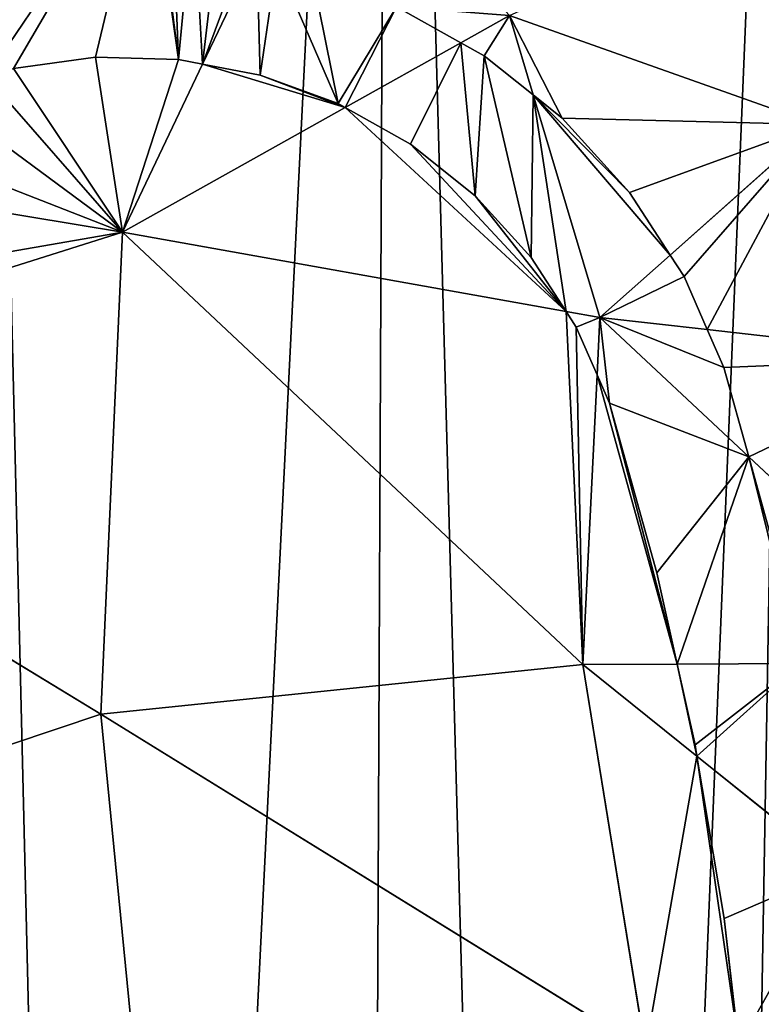
# Model space of a CAD drawing. Extents: x 0 to 1152, y 0 to 1277.
# Drawn here: x 783 to 877, y 556 to 681 of the extents above; entities that cross this region are included whole.
import ezdxf

# ---------------------------------------------------------------- set-up
doc = ezdxf.new("R2010")
doc.units = 0
doc.header["$LTSCALE"] = 25.4
doc.layers.get('0').update_dxf_attribs({"color": 13, "linetype": 'CONTINUOUS'})

msp = doc.modelspace()

# ---------------------------------------------------------------- linework, layer by layer
at = {"color": 0}
for p, q in [((806.05, 675.7, 221.64), (812.94, 690.16, 211.88)), ((806.05, 675.7, 221.64), (812.94, 690.16, 211.88)), ((830.74, 682.99, 199.91), (838.91, 678.41, 194.81)), ((830.74, 682.99, 199.91), (838.91, 678.41, 194.81)), ((845.08, 681.86, 188.89), (838.91, 678.41, 194.81)), ((845.08, 681.86, 188.89), (838.91, 678.41, 194.81)), ((884.21, 668, 152.78), (845.08, 681.86, 188.89)), ((845.08, 681.86, 188.89), (848.11, 671.77, 188.89)), ((845.08, 681.86, 188.89), (848.11, 671.77, 188.89)), ((884.21, 668, 152.78), (845.08, 681.86, 188.89)), ((838.91, 678.41, 194.81), (824.2, 670.17, 208.91)), ((838.91, 678.41, 194.81), (824.2, 670.17, 208.91)), ((838.91, 678.41, 194.81), (841.86, 676.76, 192.8)), ((838.91, 678.41, 194.81), (841.86, 676.76, 192.8)), ((792.44, 676.56, 230.3), (781.98, 675.14, 237.71)), ((792.44, 676.56, 230.3), (781.98, 675.14, 237.71)), ((803, 676.28, 223.45), (792.44, 676.56, 230.3)), ((803, 676.28, 223.45), (792.44, 676.56, 230.3)), ((841.86, 676.76, 192.8), (848.11, 671.77, 188.89)), ((841.86, 676.76, 192.8), (848.11, 671.77, 188.89)), ((795.87, 654.3, 236.08), (806.05, 675.7, 221.64)), ((795.87, 654.3, 236.08), (806.05, 675.7, 221.64)), ((806.05, 675.7, 221.64), (803, 676.28, 223.45)), ((806.05, 675.7, 221.64), (803, 676.28, 223.45)), ((813.37, 674.31, 216.26), (806.05, 675.7, 221.64)), ((813.37, 674.31, 216.26), (806.05, 675.7, 221.64)), ((778.57, 674.1, 240.33), (795.87, 654.3, 236.08)), ((778.57, 674.1, 240.33), (795.87, 654.3, 236.08)), ((823.29, 670.69, 209.48), (813.37, 674.31, 216.26)), ((823.29, 670.69, 209.48), (813.37, 674.31, 216.26)), ((848.11, 671.77, 188.89), (856.6, 643.48, 188.89)), ((848.11, 671.77, 188.89), (851.82, 668.81, 185.97)), ((848.11, 671.77, 188.89), (851.82, 668.81, 185.97)), ((848.11, 671.77, 188.89), (856.6, 643.48, 188.89)), ((824.2, 670.17, 208.91), (795.87, 654.3, 236.08)), ((824.2, 670.17, 208.91), (795.87, 654.3, 236.08)), ((824.2, 670.17, 208.91), (823.29, 670.69, 209.48)), ((824.2, 670.17, 208.91), (823.29, 670.69, 209.48)), ((832.5, 665.52, 203.25), (824.2, 670.17, 208.91)), ((832.5, 665.52, 203.25), (824.2, 670.17, 208.91)), ((851.82, 668.81, 185.97), (860.38, 659.37, 180.06)), ((851.82, 668.81, 185.97), (860.38, 659.37, 180.06)), ((865.53, 651.41, 177.2), (884.21, 668, 152.78)), ((865.53, 651.41, 177.2), (884.21, 668, 152.78)), ((840.75, 658.94, 198.09), (832.5, 665.52, 203.25)), ((840.75, 658.94, 198.09), (832.5, 665.52, 203.25)), ((847.84, 651.11, 194.2), (840.75, 658.94, 198.09)), ((847.84, 651.11, 194.2), (840.75, 658.94, 198.09)), ((860.38, 659.37, 180.06), (865.53, 651.41, 177.2)), ((860.38, 659.37, 180.06), (865.53, 651.41, 177.2)), ((795.87, 654.3, 236.08), (727.67, 632.78, 272.94)), ((795.87, 654.3, 236.08), (727.67, 632.78, 272.94)), ((793.09, 593.02, 245.44), (795.87, 654.3, 236.08)), ((793.09, 593.02, 245.44), (795.87, 654.3, 236.08)), ((854.45, 599.32, 200), (795.87, 654.3, 236.08)), ((795.87, 654.3, 236.08), (852.29, 644.25, 192.24)), ((795.87, 654.3, 236.08), (852.29, 644.25, 192.24)), ((854.45, 599.32, 200), (795.87, 654.3, 236.08)), ((856.6, 643.48, 188.89), (865.53, 651.41, 177.2)), ((856.6, 643.48, 188.89), (865.53, 651.41, 177.2)), ((865.53, 651.41, 177.2), (867.31, 648.67, 176.16)), ((865.53, 651.41, 177.2), (867.31, 648.67, 176.16)), ((852.29, 644.25, 192.24), (847.84, 651.11, 194.2)), ((852.29, 644.25, 192.24), (847.84, 651.11, 194.2)), ((867.31, 648.67, 176.16), (870.26, 641.93, 175.05)), ((867.31, 648.67, 176.16), (870.26, 641.93, 175.05)), ((852.29, 644.25, 192.24), (856.6, 643.48, 188.89)), ((853.58, 642.25, 191.61), (852.29, 644.25, 192.24)), ((853.58, 642.25, 191.61), (852.29, 644.25, 192.24)), ((852.29, 644.25, 192.24), (856.6, 643.48, 188.89)), ((856.6, 643.48, 188.89), (856.25, 636.18, 190.73)), ((856.6, 643.48, 188.89), (856.25, 636.18, 190.73)), ((856.6, 643.48, 188.89), (870.26, 641.93, 175.05)), ((875.54, 625.76, 174.32), (856.6, 643.48, 188.89)), ((856.6, 643.48, 188.89), (870.26, 641.93, 175.05)), ((875.54, 625.76, 174.32), (856.6, 643.48, 188.89)), ((856.25, 636.18, 190.73), (853.58, 642.25, 191.61)), ((856.25, 636.18, 190.73), (853.58, 642.25, 191.61)), ((870.26, 641.93, 175.05), (872.37, 637.12, 174.27)), ((870.26, 641.93, 175.05), (872.37, 637.12, 174.27)), ((870.26, 641.93, 175.05), (901.87, 638.35, 143.06)), ((870.26, 641.93, 175.05), (901.87, 638.35, 143.06)), ((872.37, 637.12, 174.27), (875.54, 625.76, 174.32)), ((872.37, 637.12, 174.27), (875.54, 625.76, 174.32)), ((856.25, 636.18, 190.73), (854.45, 599.32, 200)), ((856.25, 636.18, 190.73), (854.45, 599.32, 200)), ((857.82, 632.58, 189.95), (856.25, 636.18, 190.73)), ((857.82, 632.58, 189.95), (856.25, 636.18, 190.73)), ((793.09, 593.02, 245.44), (727.67, 632.78, 272.94)), ((793.09, 593.02, 245.44), (727.67, 632.78, 272.94)), ((863.83, 610.99, 188.59), (857.82, 632.58, 189.95)), ((863.83, 610.99, 188.59), (857.82, 632.58, 189.95)), ((875.54, 625.76, 174.32), (878.73, 614.27, 173.6)), ((903.54, 599.55, 152.78), (875.54, 625.76, 174.32)), ((903.54, 599.55, 152.78), (875.54, 625.76, 174.32)), ((875.54, 625.76, 174.32), (878.73, 614.27, 173.6)), ((866.42, 599.38, 188.49), (863.83, 610.99, 188.59)), ((866.42, 599.38, 188.49), (863.83, 610.99, 188.59)), ((854.45, 599.32, 200), (793.09, 593.02, 245.44)), ((854.45, 599.32, 200), (793.09, 593.02, 245.44)), ((854.45, 599.32, 200), (866.42, 599.38, 188.49)), ((854.45, 599.32, 200), (866.42, 599.38, 188.49)), ((862.39, 550.24, 200), (854.45, 599.32, 200)), ((868.95, 587.66, 188.13), (854.45, 599.32, 200)), ((862.39, 550.24, 200), (854.45, 599.32, 200)), ((868.95, 587.66, 188.13), (854.45, 599.32, 200)), ((866.42, 599.38, 188.49), (882.03, 599.45, 173.47)), ((866.42, 599.38, 188.49), (882.03, 599.45, 173.47)), ((868.7, 589.12, 188.1), (866.42, 599.38, 188.49)), ((868.7, 589.12, 188.1), (866.42, 599.38, 188.49)), ((723.86, 569.78, 279.5), (793.09, 593.02, 245.44)), ((723.86, 569.78, 279.5), (793.09, 593.02, 245.44)), ((798.53, 537.62, 245.44), (793.09, 593.02, 245.44)), ((793.09, 593.02, 245.44), (862.39, 550.24, 200)), ((798.53, 537.62, 245.44), (793.09, 593.02, 245.44)), ((793.09, 593.02, 245.44), (862.39, 550.24, 200)), ((868.95, 587.66, 188.13), (868.7, 589.12, 188.1)), ((868.95, 587.66, 188.13), (868.7, 589.12, 188.1)), ((872.41, 567.02, 188), (868.95, 587.66, 188.13)), ((886.86, 573.25, 173.45), (868.95, 587.66, 188.13)), ((872.41, 567.02, 188), (868.95, 587.66, 188.13)), ((886.86, 573.25, 173.45), (868.95, 587.66, 188.13)), ((874.26, 550.88, 188.72), (872.41, 567.02, 188)), ((874.26, 550.88, 188.72), (872.41, 567.02, 188))]:
    msp.add_line(p, q, dxfattribs=at)

# ---------------------------------------------------------------- meshes
at = {"color": 28}
mesh = msp.add_polyface(dxfattribs=at)
corners = [(379.1, 1081.05, 0), (377.32, 930.7, 0), (373.92, 1011.15, 0), (778.25, 1011.15, 0), (774.85, 930.7, 0), (773.07, 1081.05, 0), (125.91, 166.75, 0), (132.77, 48.17, 0), (121.28, 105.24, 0), (140.16, 204.81, 0), (164.83, 19.23, 0), (162.7, 233.65, 0), (192.48, 266.13, 0), (205.45, 10.2, 0), (230.3, 304.84, 0), (239.65, 16.36, 0), (192.49, 588.49, 0), (192.76, 487.9, 0), (190.49, 541.07, 0), (200.56, 625.43, 0), (197.36, 434.75, 0), (204.16, 387.79, 0), (214.95, 666.82, 0), (213.05, 352.55, 0), (221.16, 328.75, 0), (17.07, 727.85, 0), (25.61, 622.82, 0), (10.19, 672.73, 0), (40.72, 779.27, 0), (54.12, 590.21, 0), (74.56, 817.02, 0), (87.03, 584.14, 0), (122.35, 841.6, 0), (121.83, 598.56, 0), (152.8, 630.58, 0), (189.36, 853.1, 0), (177.06, 662.7, 0), (195, 675.53, 0), (269.75, 857.94, 0), (225.47, 316.84, 0), (265.71, 35.7, 0), (283.43, 68.79, 0), (322.36, 893.53, 0), (300.73, 106.59, 0), (325.74, 134.5, 0), (358.75, 160.26, 0), (413.68, 134.58, 0), (400.62, 1143.07, 0), (434.66, 1195.16, 0), (464.28, 101.73, 0), (477.22, 1234.38, 0), (484.52, 72.71, 0), (525.26, 1258.86, 0), (507.95, 47.24, 0), (541.54, 23.74, 0), (576.09, 1266.96, 0), (558.8, 13.73, 0), (593.38, 13.73, 0), (626.91, 1258.86, 0), (610.63, 23.74, 0), (644.22, 47.24, 0), (674.95, 1234.38, 0), (667.65, 72.71, 0), (687.9, 101.73, 0), (717.51, 1195.16, 0), (738.49, 134.58, 0), (751.56, 1143.07, 0), (793.42, 160.26, 0), (829.82, 893.53, 0), (826.44, 134.5, 0), (851.44, 106.59, 0), (882.43, 857.94, 0), (868.75, 68.79, 0), (886.46, 35.7, 0), (937.44, 666.91, 0), (962.82, 853.1, 0), (921.88, 304.84, 0), (912.52, 16.36, 0), (926.7, 316.84, 0), (931.01, 328.75, 0), (958.46, 676.09, 0), (975.66, 657.65, 0), (1029.83, 841.6, 0), (997.65, 614.95, 0), (1026.44, 577.35, 0), (1060.44, 569.75, 0), (1077.62, 817.02, 0), (1096.4, 585.57, 0), (1111.46, 779.27, 0), (1126.51, 622.63, 0), (1135.1, 727.85, 0), (1141.98, 672.73, 0), (939.12, 352.55, 0), (950.63, 625.63, 0), (948.01, 387.77, 0), (954.79, 434.68, 0), (958.27, 588.51, 0), (959.14, 487.74, 0), (960.72, 540.91, 0), (946.72, 10.2, 0), (959.69, 266.13, 0), (987.35, 19.23, 0), (989.47, 233.65, 0), (1019.41, 48.17, 0), (1012.02, 204.81, 0), (1026.27, 166.75, 0), (1030.9, 105.24, 0)]
mesh.append_faces([[corners[k] for k in face] for face in [(0, 1, 2), (6, 7, 8), (16, 17, 18), (25, 26, 27), (89, 90, 91), (97, 96, 98), (103, 105, 106)]], dxfattribs={"vtx0": -1, "color": 28})
mesh.append_faces([[corners[k] for k in face] for face in [(7, 9, 10), (10, 12, 13), (13, 14, 15), (17, 19, 20), (20, 19, 21), (21, 22, 23), (23, 22, 24), (26, 28, 29), (29, 30, 31), (31, 32, 33), (33, 32, 34), (34, 35, 36), (36, 35, 37), (37, 38, 22), (24, 38, 39), (39, 38, 14), (15, 38, 40), (40, 38, 41), (41, 42, 43), (43, 42, 44), (44, 1, 45), (45, 1, 46), (46, 48, 49), (49, 50, 51), (51, 52, 53), (53, 52, 54), (54, 55, 56), (56, 55, 57), (57, 58, 59), (59, 58, 60), (60, 61, 62), (62, 61, 63), (63, 64, 65), (65, 66, 67), (67, 68, 69), (69, 68, 70), (70, 71, 72), (72, 71, 73), (73, 76, 77), (76, 74, 78), (78, 74, 79), (74, 75, 80), (80, 75, 81), (81, 82, 83), (83, 82, 84), (84, 82, 85), (85, 86, 87), (87, 88, 89), (92, 93, 94), (94, 93, 95), (95, 96, 97), (99, 100, 101), (101, 102, 103)]], dxfattribs={"vtx0": -1, "vtx1": -1, "color": 28})
mesh.append_faces([[corners[k] for k in face] for face in [(22, 38, 24), (14, 38, 15), (46, 1, 0), (67, 66, 4), (73, 71, 74), (73, 74, 76)]], dxfattribs={"vtx0": -1, "vtx1": -1, "vtx2": -1, "color": 28})
mesh.append_faces([[corners[k] for k in face] for face in [(7, 6, 9), (10, 9, 11), (10, 11, 12), (13, 12, 14), (17, 16, 19), (21, 19, 22), (26, 25, 28), (29, 28, 30), (31, 30, 32), (34, 32, 35), (37, 35, 38), (41, 38, 42), (44, 42, 1), (46, 0, 47), (46, 47, 48), (49, 48, 50), (51, 50, 52), (54, 52, 55), (57, 55, 58), (60, 58, 61), (63, 61, 64), (65, 64, 66), (4, 66, 5), (67, 4, 68), (70, 68, 71), (74, 71, 75), (81, 75, 82), (85, 82, 86), (87, 86, 88), (89, 88, 90), (74, 92, 79), (92, 74, 93), (95, 93, 96), (76, 99, 77), (99, 76, 100), (101, 100, 102), (103, 102, 104), (103, 104, 105)]], dxfattribs={"vtx0": -1, "vtx2": -1, "color": 28})
mesh.append_faces([[corners[k] for k in face] for face in [(3, 4, 5)]], dxfattribs={"vtx1": -1, "color": 28})
at = {"color": 17}
mesh = msp.add_polyface(dxfattribs=at)
corners = [(821.32, 707.77, 200), (815.5, 688.75, 210.28), (812.94, 690.16, 211.88), (820.03, 686.9, 207.23), (830.74, 682.99, 199.91), (845.08, 681.86, 188.89), (838.91, 678.41, 194.81)]
mesh.append_faces([[corners[k] for k in face] for face in [(0, 1, 2), (4, 5, 6)]], dxfattribs={"vtx0": -1, "color": 17})
mesh.append_faces([[corners[k] for k in face] for face in [(1, 0, 3), (3, 0, 4)]], dxfattribs={"vtx0": -1, "vtx1": -1, "color": 17})
mesh.append_faces([[corners[k] for k in face] for face in [(4, 0, 5)]], dxfattribs={"vtx0": -1, "vtx2": -1, "color": 17})
at = {"color": 43}
mesh = msp.add_polyface(dxfattribs=at)
corners = [(778.57, 674.1, 240.33), (763.15, 696.01, 242.59), (761.14, 694.06, 244.61), (765.56, 699.13, 239.87), (799.03, 704.32, 215.94), (781.98, 675.14, 237.71), (792.44, 676.56, 230.3), (803, 676.28, 223.45), (799.61, 703.21, 215.96), (802.06, 699.61, 215.64), (804.92, 696.32, 214.94), (806.05, 675.7, 221.64), (808.14, 693.39, 213.88), (811.68, 690.85, 212.46), (812.94, 690.16, 211.88)]
mesh.append_faces([[corners[k] for k in face] for face in [(0, 1, 2), (13, 11, 14)]], dxfattribs={"vtx0": -1, "color": 43})
mesh.append_faces([[corners[k] for k in face] for face in [(1, 0, 3), (3, 0, 4), (4, 7, 8), (8, 7, 9), (9, 7, 10), (10, 11, 12), (12, 11, 13)]], dxfattribs={"vtx0": -1, "vtx1": -1, "color": 43})
mesh.append_faces([[corners[k] for k in face] for face in [(4, 0, 5), (4, 5, 6), (4, 6, 7), (10, 7, 11)]], dxfattribs={"vtx0": -1, "vtx2": -1, "color": 43})
at = {"color": 17}
mesh = msp.add_polyface(dxfattribs=at)
corners = [(886.55, 700.6, 140.63), (884.21, 668, 152.78), (845.08, 681.86, 188.89)]
mesh.append_faces([[corners[k] for k in face] for face in [(0, 1, 2)]], dxfattribs={"color": 17})
at = {"color": 43}
mesh = msp.add_polyface(dxfattribs=at)
corners = [(813.37, 674.31, 216.26), (812.94, 690.16, 211.88), (806.05, 675.7, 221.64), (815.5, 688.75, 210.28), (823.29, 670.69, 209.48), (820.03, 686.9, 207.23), (830.74, 682.99, 199.91), (824.2, 670.17, 208.91), (838.91, 678.41, 194.81)]
mesh.append_faces([[corners[k] for k in face] for face in [(0, 1, 2), (6, 7, 8)]], dxfattribs={"vtx0": -1, "color": 43})
mesh.append_faces([[corners[k] for k in face] for face in [(1, 0, 3), (3, 4, 5), (5, 4, 6)]], dxfattribs={"vtx0": -1, "vtx1": -1, "color": 43})
mesh.append_faces([[corners[k] for k in face] for face in [(3, 0, 4), (6, 4, 7)]], dxfattribs={"vtx0": -1, "vtx2": -1, "color": 43})
at = {"color": 17}
mesh = msp.add_polyface(dxfattribs=at)
corners = [(845.08, 681.86, 188.89), (841.86, 676.76, 192.8), (838.91, 678.41, 194.81), (848.11, 671.77, 188.89)]
mesh.append_faces([[corners[k] for k in face] for face in [(0, 1, 2), (1, 0, 3)]], dxfattribs={"vtx0": -1, "color": 17})
mesh = msp.add_polyface(dxfattribs=at)
corners = [(860.38, 659.37, 180.06), (884.21, 668, 152.78), (865.53, 651.41, 177.2), (851.82, 668.81, 185.97), (845.08, 681.86, 188.89), (848.11, 671.77, 188.89)]
mesh.append_faces([[corners[k] for k in face] for face in [(0, 1, 2), (4, 3, 5)]], dxfattribs={"vtx0": -1, "color": 17})
mesh.append_faces([[corners[k] for k in face] for face in [(1, 3, 4)]], dxfattribs={"vtx0": -1, "vtx1": -1, "color": 17})
mesh.append_faces([[corners[k] for k in face] for face in [(1, 0, 3)]], dxfattribs={"vtx0": -1, "vtx2": -1, "color": 17})
at = {"color": 43}
mesh = msp.add_polyface(dxfattribs=at)
corners = [(832.5, 665.52, 203.25), (838.91, 678.41, 194.81), (824.2, 670.17, 208.91), (840.75, 658.94, 198.09), (841.86, 676.76, 192.8), (847.84, 651.11, 194.2), (848.11, 671.77, 188.89), (852.29, 644.25, 192.24), (856.6, 643.48, 188.89)]
mesh.append_faces([[corners[k] for k in face] for face in [(0, 1, 2), (6, 7, 8)]], dxfattribs={"vtx0": -1, "color": 43})
mesh.append_faces([[corners[k] for k in face] for face in [(1, 3, 4), (4, 5, 6)]], dxfattribs={"vtx0": -1, "vtx1": -1, "color": 43})
mesh.append_faces([[corners[k] for k in face] for face in [(1, 0, 3), (4, 3, 5), (6, 5, 7)]], dxfattribs={"vtx0": -1, "vtx2": -1, "color": 43})
at = {"color": 17}
mesh = msp.add_polyface(dxfattribs=at)
corners = [(781.98, 675.14, 237.71), (795.87, 654.3, 236.08), (778.57, 674.1, 240.33), (792.44, 676.56, 230.3), (803, 676.28, 223.45), (806.05, 675.7, 221.64)]
mesh.append_faces([[corners[k] for k in face] for face in [(0, 1, 2), (1, 4, 5)]], dxfattribs={"vtx0": -1, "color": 17})
mesh.append_faces([[corners[k] for k in face] for face in [(1, 0, 3), (1, 3, 4)]], dxfattribs={"vtx0": -1, "vtx2": -1, "color": 17})
mesh = msp.add_polyface(dxfattribs=at)
corners = [(806.05, 675.7, 221.64), (824.2, 670.17, 208.91), (795.87, 654.3, 236.08), (813.37, 674.31, 216.26), (823.29, 670.69, 209.48)]
mesh.append_faces([[corners[k] for k in face] for face in [(0, 1, 2), (1, 3, 4)]], dxfattribs={"vtx0": -1, "color": 17})
mesh.append_faces([[corners[k] for k in face] for face in [(1, 0, 3)]], dxfattribs={"vtx0": -1, "vtx2": -1, "color": 17})
mesh = msp.add_polyface(dxfattribs=at)
corners = [(732.55, 643.34, 268.49), (795.87, 654.3, 236.08), (727.67, 632.78, 272.94), (753.81, 661.26, 254.73), (762.41, 667.39, 249.39), (771.88, 672.06, 243.93), (778.57, 674.1, 240.33)]
mesh.append_faces([[corners[k] for k in face] for face in [(0, 1, 2), (1, 5, 6)]], dxfattribs={"vtx0": -1, "color": 17})
mesh.append_faces([[corners[k] for k in face] for face in [(1, 0, 3), (1, 3, 4), (1, 4, 5)]], dxfattribs={"vtx0": -1, "vtx2": -1, "color": 17})
at = {"color": 43}
mesh = msp.add_polyface(dxfattribs=at)
corners = [(865.53, 651.41, 177.2), (848.11, 671.77, 188.89), (856.6, 643.48, 188.89), (860.38, 659.37, 180.06), (851.82, 668.81, 185.97)]
mesh.append_faces([[corners[k] for k in face] for face in [(0, 1, 2), (1, 3, 4)]], dxfattribs={"vtx0": -1, "color": 43})
mesh.append_faces([[corners[k] for k in face] for face in [(1, 0, 3)]], dxfattribs={"vtx0": -1, "vtx2": -1, "color": 43})
at = {"color": 17}
mesh = msp.add_polyface(dxfattribs=at)
corners = [(824.2, 670.17, 208.91), (852.29, 644.25, 192.24), (795.87, 654.3, 236.08), (832.5, 665.52, 203.25), (840.75, 658.94, 198.09), (847.84, 651.11, 194.2)]
mesh.append_faces([[corners[k] for k in face] for face in [(0, 1, 2), (1, 4, 5)]], dxfattribs={"vtx0": -1, "color": 17})
mesh.append_faces([[corners[k] for k in face] for face in [(1, 0, 3), (1, 3, 4)]], dxfattribs={"vtx0": -1, "vtx2": -1, "color": 17})
mesh = msp.add_polyface(dxfattribs=at)
corners = [(870.26, 641.93, 175.05), (884.21, 668, 152.78), (901.87, 638.35, 143.06), (867.31, 648.67, 176.16), (865.53, 651.41, 177.2)]
mesh.append_faces([[corners[k] for k in face] for face in [(0, 1, 2), (1, 3, 4)]], dxfattribs={"vtx0": -1, "color": 17})
mesh.append_faces([[corners[k] for k in face] for face in [(1, 0, 3)]], dxfattribs={"vtx0": -1, "vtx2": -1, "color": 17})
mesh = msp.add_polyface(dxfattribs=at)
corners = [(795.87, 654.3, 236.08), (793.09, 593.02, 245.44), (727.67, 632.78, 272.94)]
mesh.append_faces([[corners[k] for k in face] for face in [(0, 1, 2)]], dxfattribs={"color": 17})
mesh = msp.add_polyface(dxfattribs=at)
corners = [(854.45, 599.32, 200), (793.09, 593.02, 245.44), (795.87, 654.3, 236.08)]
mesh.append_faces([[corners[k] for k in face] for face in [(0, 1, 2)]], dxfattribs={"color": 17})
mesh = msp.add_polyface(dxfattribs=at)
corners = [(852.29, 644.25, 192.24), (854.45, 599.32, 200), (795.87, 654.3, 236.08), (853.58, 642.25, 191.61), (856.25, 636.18, 190.73)]
mesh.append_faces([[corners[k] for k in face] for face in [(0, 1, 2), (1, 3, 4)]], dxfattribs={"vtx0": -1, "color": 17})
mesh.append_faces([[corners[k] for k in face] for face in [(1, 0, 3)]], dxfattribs={"vtx0": -1, "vtx2": -1, "color": 17})
at = {"color": 43}
mesh = msp.add_polyface(dxfattribs=at)
corners = [(867.31, 648.67, 176.16), (856.6, 643.48, 188.89), (870.26, 641.93, 175.05), (865.53, 651.41, 177.2)]
mesh.append_faces([[corners[k] for k in face] for face in [(0, 1, 2), (1, 0, 3)]], dxfattribs={"vtx0": -1, "color": 43})
mesh = msp.add_polyface(dxfattribs=at)
corners = [(853.58, 642.25, 191.61), (856.6, 643.48, 188.89), (852.29, 644.25, 192.24), (856.25, 636.18, 190.73)]
mesh.append_faces([[corners[k] for k in face] for face in [(0, 1, 2), (1, 0, 3)]], dxfattribs={"vtx0": -1, "color": 43})
mesh = msp.add_polyface(dxfattribs=at)
corners = [(857.82, 632.58, 189.95), (856.6, 643.48, 188.89), (856.25, 636.18, 190.73), (875.54, 625.76, 174.32), (863.83, 610.99, 188.59), (866.42, 599.38, 188.49), (882.03, 599.45, 173.47), (878.73, 614.27, 173.6)]
mesh.append_faces([[corners[k] for k in face] for face in [(0, 1, 2), (3, 6, 7)]], dxfattribs={"vtx0": -1, "color": 43})
mesh.append_faces([[corners[k] for k in face] for face in [(1, 0, 3)]], dxfattribs={"vtx0": -1, "vtx1": -1, "color": 43})
mesh.append_faces([[corners[k] for k in face] for face in [(3, 0, 4), (3, 4, 5), (3, 5, 6)]], dxfattribs={"vtx0": -1, "vtx2": -1, "color": 43})
mesh = msp.add_polyface(dxfattribs=at)
corners = [(872.37, 637.12, 174.27), (856.6, 643.48, 188.89), (875.54, 625.76, 174.32), (870.26, 641.93, 175.05)]
mesh.append_faces([[corners[k] for k in face] for face in [(0, 1, 2), (1, 0, 3)]], dxfattribs={"vtx0": -1, "color": 43})
at = {"color": 17}
mesh = msp.add_polyface(dxfattribs=at)
corners = [(875.54, 625.76, 174.32), (901.87, 638.35, 143.06), (903.54, 599.55, 152.78), (872.37, 637.12, 174.27), (870.26, 641.93, 175.05)]
mesh.append_faces([[corners[k] for k in face] for face in [(0, 1, 2), (1, 3, 4)]], dxfattribs={"vtx0": -1, "color": 17})
mesh.append_faces([[corners[k] for k in face] for face in [(1, 0, 3)]], dxfattribs={"vtx0": -1, "vtx2": -1, "color": 17})
mesh = msp.add_polyface(dxfattribs=at)
corners = [(856.25, 636.18, 190.73), (866.42, 599.38, 188.49), (854.45, 599.32, 200), (857.82, 632.58, 189.95), (863.83, 610.99, 188.59)]
mesh.append_faces([[corners[k] for k in face] for face in [(0, 1, 2), (1, 3, 4)]], dxfattribs={"vtx0": -1, "color": 17})
mesh.append_faces([[corners[k] for k in face] for face in [(1, 0, 3)]], dxfattribs={"vtx0": -1, "vtx2": -1, "color": 17})
mesh = msp.add_polyface(dxfattribs=at)
corners = [(793.09, 593.02, 245.44), (723.86, 569.78, 279.5), (727.67, 632.78, 272.94)]
mesh.append_faces([[corners[k] for k in face] for face in [(0, 1, 2)]], dxfattribs={"color": 17})
mesh = msp.add_polyface(dxfattribs=at)
corners = [(903.54, 599.55, 152.78), (878.73, 614.27, 173.6), (875.54, 625.76, 174.32), (882.03, 599.45, 173.47)]
mesh.append_faces([[corners[k] for k in face] for face in [(0, 1, 2), (1, 0, 3)]], dxfattribs={"vtx0": -1, "color": 17})
mesh = msp.add_polyface(dxfattribs=at)
corners = [(862.39, 550.24, 200), (793.09, 593.02, 245.44), (854.45, 599.32, 200)]
mesh.append_faces([[corners[k] for k in face] for face in [(0, 1, 2)]], dxfattribs={"color": 17})
mesh = msp.add_polyface(dxfattribs=at)
corners = [(866.42, 599.38, 188.49), (868.95, 587.66, 188.13), (854.45, 599.32, 200), (868.7, 589.12, 188.1)]
mesh.append_faces([[corners[k] for k in face] for face in [(0, 1, 2), (1, 0, 3)]], dxfattribs={"vtx0": -1, "color": 17})
mesh = msp.add_polyface(dxfattribs=at)
corners = [(868.95, 587.66, 188.13), (862.39, 550.24, 200), (854.45, 599.32, 200), (874.26, 550.88, 188.72), (872.41, 567.02, 188)]
mesh.append_faces([[corners[k] for k in face] for face in [(0, 1, 2), (3, 0, 4)]], dxfattribs={"vtx0": -1, "color": 17})
mesh.append_faces([[corners[k] for k in face] for face in [(1, 0, 3)]], dxfattribs={"vtx0": -1, "vtx1": -1, "color": 17})
at = {"color": 43}
mesh = msp.add_polyface(dxfattribs=at)
corners = [(868.7, 589.12, 188.1), (882.03, 599.45, 173.47), (866.42, 599.38, 188.49), (868.95, 587.66, 188.13), (886.86, 573.25, 173.45), (883.76, 591.71, 173.18)]
mesh.append_faces([[corners[k] for k in face] for face in [(0, 1, 2), (1, 4, 5)]], dxfattribs={"vtx0": -1, "color": 43})
mesh.append_faces([[corners[k] for k in face] for face in [(1, 0, 3), (1, 3, 4)]], dxfattribs={"vtx0": -1, "vtx2": -1, "color": 43})
at = {"color": 17}
mesh = msp.add_polyface(dxfattribs=at)
corners = [(798.53, 537.62, 245.44), (723.86, 569.78, 279.5), (793.09, 593.02, 245.44)]
mesh.append_faces([[corners[k] for k in face] for face in [(0, 1, 2)]], dxfattribs={"color": 17})
mesh = msp.add_polyface(dxfattribs=at)
corners = [(862.39, 550.24, 200), (798.53, 537.62, 245.44), (793.09, 593.02, 245.44)]
mesh.append_faces([[corners[k] for k in face] for face in [(0, 1, 2)]], dxfattribs={"color": 17})
at = {"color": 43}
mesh = msp.add_polyface(dxfattribs=at)
corners = [(872.41, 567.02, 188), (886.86, 573.25, 173.45), (868.95, 587.66, 188.13), (874.26, 550.88, 188.72), (889.55, 551.71, 174.19), (887.59, 568.91, 173.43)]
mesh.append_faces([[corners[k] for k in face] for face in [(0, 1, 2), (1, 4, 5)]], dxfattribs={"vtx0": -1, "color": 43})
mesh.append_faces([[corners[k] for k in face] for face in [(1, 0, 3), (1, 3, 4)]], dxfattribs={"vtx0": -1, "vtx2": -1, "color": 43})
at = {"color": 17}
mesh = msp.add_polyface(dxfattribs=at)
corners = [(798.53, 537.62, 245.44), (723.86, 509.75, 279.5), (723.86, 569.78, 279.5)]
mesh.append_faces([[corners[k] for k in face] for face in [(0, 1, 2)]], dxfattribs={"color": 17})

doc.saveas('drawing.dxf')
